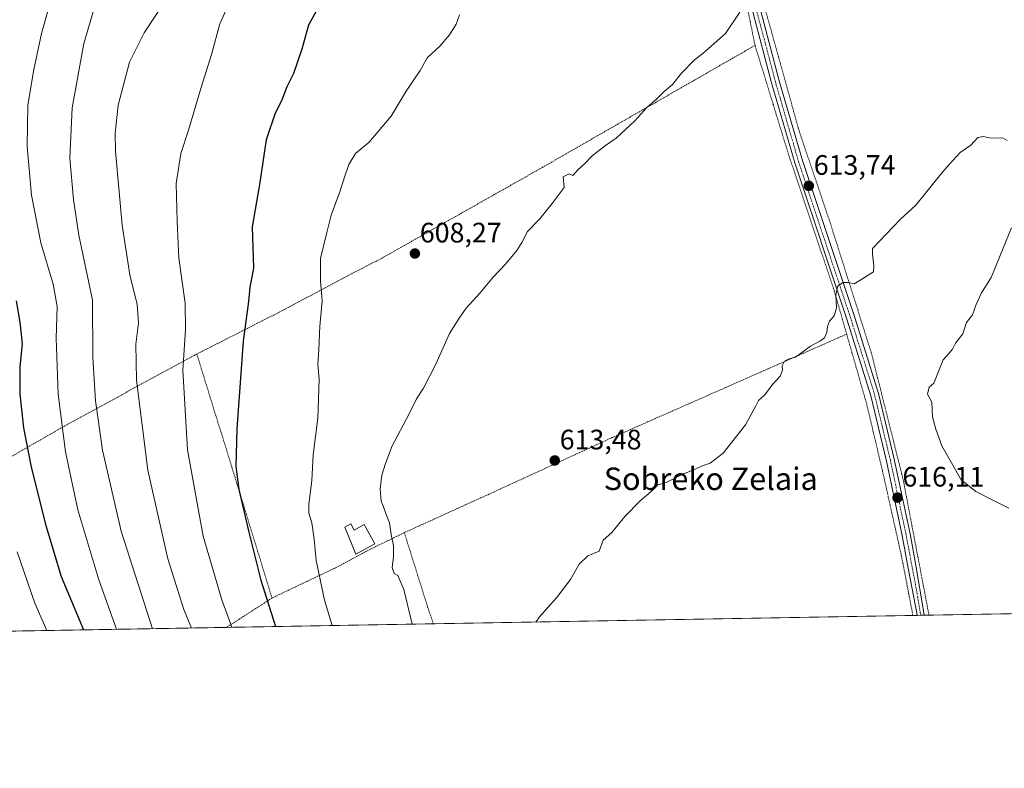
# Model space of a CAD drawing. Units: metres. Extents: x 616811 to 620238, y 4780330 to 4782703.
# Drawn here: x 619660 to 620011, y 4780330 to 4780597 of the extents above; entities that cross this region are included whole.
import ezdxf
from ezdxf.enums import TextEntityAlignment as Align

# ---------------------------------------------------------------- set-up
doc = ezdxf.new("R2010")
doc.units = ezdxf.units.M
doc.header["$MEASUREMENT"] = 0
doc.linetypes.add('TRAZO_Y_PUNTO', pattern=[1, 0.5, -0.25, 0, -0.25])
doc.linetypes.add('TRAZOS', pattern=[0.75, 0.5, -0.25])
for name, color, linetype, lineweight in [('Alambrada', 19, 'TRAZOS', 0), ('Camino', 19, 'Continuous', 0), ('Camino Cxs', 19, 'Continuous', 0), ('Camino eje', 39, 'TRAZO_Y_PUNTO', 13), ('Carátula', 7, 'Continuous', 5), ('Comarca CxS', 133, 'Continuous', 0), ('Comunidad Autónoma CxS', 142, 'Continuous', 0), ('Curva de nivel maestra', 36, 'Continuous', 30), ('Curva de nivel normal', 36, 'Continuous', 0), ('Edificación', 1, 'Continuous', 13), ('Edificación Cxs', 1, 'Continuous', 13), ('Municipio CxS', 142, 'Continuous', 0), ('Prado', 92, 'Continuous', 0), ('Prado CxS', 92, 'Continuous', 0), ('Provincia CxS', 1, 'Continuous', 0), ('Punto de cota en terreno', 7, 'Continuous', 0), ('Rótulo de punto de cota en terreno', 19, 'Continuous', 0), ('Texto cartográfico', 19, 'Continuous', 0)]:
    doc.layers.add(name, color=color, linetype=linetype, lineweight=lineweight)
doc.styles.add('Arial', font='txt', dxfattribs={"height": 0.2})

# ---------------------------------------------------------------- blocks, each defined once
blk = doc.blocks.new('5PATER')
at = {"layer": 'Carátula', "linetype": 'Continuous', "lineweight": 5}
h = blk.add_hatch(color=250, dxfattribs=at)
edge = h.paths.add_edge_path()
edge.add_ellipse((0, 0.01), major_axis=(-1.33, -1.34), ratio=0.999422, start_angle=0, end_angle=360)

msp = doc.modelspace()

# ---------------------------------------------------------------- linework, layer by layer
at = {"layer": 'Alambrada', "color": 19, "linetype": 'TRAZOS', "lineweight": 0}
for points in [[(619921.8, 4780587.39, 611.03), (619918.07, 4780605.88, 610.06), (619913.87, 4780617.49, 609.5), (619908.51, 4780626.35, 608.56), (619893.59, 4780642.66, 606.32), (619874.1, 4780661.94, 603.06), (619855.67, 4780678.49, 599.57), (619812.76, 4780674.99, 598.82), (619812.01, 4780681.15, 597.96), (619804.14, 4780680.55, 596.86), (619800.23, 4780681.21, 595.8), (619798.32, 4780689.08, 592.85), (619791.35, 4780699.23, 590.45), (619750.71, 4780686.65, 586.69), (619754.55, 4780666.29, 590.14), (619701, 4780657.75, 581.73), (619699.51, 4780657.51, 581.41), (619696.32, 4780657.01, 581.11), (619676.17, 4780653.88, 577.84), (619647.95, 4780624.29, 570.42)], [(620045.97, 4780561.18, 608.23), (620044.73, 4780573.24, 608.1), (620037.62, 4780604.47, 608.1), (620028.64, 4780643.12, 604.3), (620000.55, 4780660.58, 609.03), (619980.07, 4780672.54, 608.51), (619940.21, 4780683.47, 606.33), (619905.93, 4780681.39, 603.87), (619867.42, 4780679.59, 600.55), (619891.71, 4780653.73, 605.27), (619913.35, 4780630.63, 608.51), (619921.06, 4780616.02, 609.89), (619937.62, 4780556.56, 612.91), (619948.19, 4780525.47, 614.31), (619963.24, 4780477.93, 615.57), (619974.6, 4780432.72, 615.93), (619983.78, 4780384.51, 617.35)], [(619921.8, 4780587.39, 611.03), (619846.07, 4780543.96, 609.35), (619789.12, 4780511.76, 607.42), (619775.53, 4780504.75, 606.26), (619753.87, 4780493.19, 602.24), (619722.96, 4780477.5, 596.28)], [(619921.8, 4780587.39, 611.03), (619928.33, 4780566.19, 612.07), (619934.38, 4780546.59, 613.07), (619949.76, 4780500.9, 615.03), (619954.46, 4780484.59, 615.32)], [(619954.46, 4780484.59, 615.32), (619870.96, 4780447.76, 613.91), (619827.03, 4780427.6, 612.85), (619796.88, 4780413.9, 611.81)], [(619954.46, 4780484.59, 615.32), (619961.64, 4780459.46, 615.79), (619967.23, 4780435.84, 616.03), (619974.14, 4780404.81, 616.78), (619978.04, 4780384.41, 617.21)], [(619722.96, 4780477.5, 596.28), (619721.97, 4780477, 596.05), (619676.62, 4780452.32, 580.92), (619645.6, 4780434.54, 568.07)], [(619722.96, 4780477.5, 596.28), (619730.42, 4780453.23, 598.64), (619732.03, 4780448.26, 598.98), (619749.73, 4780390.61, 600.85)], [(619796.88, 4780413.9, 611.81), (619784.76, 4780407.99, 608.51), (619772.14, 4780401.27, 605.97), (619749.73, 4780390.61, 600.85)], [(619796.88, 4780413.9, 611.81), (619805.12, 4780387.56, 612.1), (619807.22, 4780381.43, 612.26)], [(619749.73, 4780390.61, 600.85), (619733.51, 4780380.15, 594.68)]]:
    msp.add_polyline3d(points, dxfattribs=at)
at = {"layer": 'Camino', "color": 19, "linetype": 'Continuous', "lineweight": 0}
for points in [[(619979.57, 4780384.43, 617.24), (619979.41, 4780385.27, 617.21), (619976.03, 4780403.15, 616.79), (619974.2, 4780412.92, 616.43), (619968.62, 4780439.37, 615.82), (619963.03, 4780462.63, 615.62), (619954.46, 4780489.96, 615.18), (619935.95, 4780545.53, 613.15), (619927.67, 4780574.03, 611.72), (619918.73, 4780607.96, 609.75)], [(619921.49, 4780608.76, 609.96), (619930.44, 4780574.8, 611.84), (619938.69, 4780546.38, 613.21), (619957.2, 4780490.85, 615.24), (619965.8, 4780463.39, 615.63), (619971.43, 4780440, 615.77), (619977.02, 4780413.48, 616.44), (619978.86, 4780403.66, 616.69), (619981.96, 4780385.32, 617.3), (619982.1, 4780384.48, 617.31)], [(619982.1, 4780384.48, 617.31), (619979.57, 4780384.43, 617.24)]]:
    msp.add_polyline3d(points, dxfattribs=at)
at = {"layer": 'Camino Cxs', "color": 19, "linetype": 'Continuous', "lineweight": 0}
msp.add_polyline3d([(619921.49, 4780608.76, 609.96), (619930.44, 4780574.8, 611.84), (619938.69, 4780546.38, 613.21), (619957.2, 4780490.85, 615.24), (619965.8, 4780463.39, 615.63), (619971.43, 4780440, 615.77), (619977.02, 4780413.48, 616.44), (619978.86, 4780403.66, 616.69), (619981.96, 4780385.32, 617.3), (619982.1, 4780384.48, 617.31), (619979.57, 4780384.43, 617.24), (619979.41, 4780385.27, 617.21), (619976.03, 4780403.15, 616.79), (619974.2, 4780412.92, 616.43), (619968.62, 4780439.37, 615.82), (619963.03, 4780462.63, 615.62), (619954.46, 4780489.96, 615.18), (619935.95, 4780545.53, 613.15), (619927.67, 4780574.03, 611.72), (619918.73, 4780607.96, 609.75)], dxfattribs=at)
at = {"layer": 'Camino eje', "color": 39, "linetype": 'TRAZO_Y_PUNTO', "lineweight": 13}
msp.add_polyline3d([(619980.84, 4780384.45, 617.31), (619980.69, 4780385.3, 617.28), (619979.22, 4780394.05, 616.99), (619977.45, 4780403.41, 616.76), (619975.61, 4780413.2, 616.45), (619972.82, 4780426.43, 616.07), (619970.03, 4780439.69, 615.8), (619967.23, 4780451.32, 615.76), (619964.42, 4780463.01, 615.63), (619960.12, 4780476.74, 615.47), (619955.83, 4780490.41, 615.23), (619946.58, 4780518.17, 614.39), (619937.32, 4780545.96, 613.2), (619933.18, 4780560.21, 612.5), (619929.06, 4780574.42, 611.78), (619920.11, 4780608.36, 609.86)], dxfattribs=at)
at = {"layer": 'Comarca CxS', "color": 133, "linetype": 'Continuous', "lineweight": 0}
msp.add_polyline3d([(620238.04, 4780388.93, 563.38), (616850.87, 4780329.98, 615.52), (616811.1, 4782643.56, 502.31), (620197.14, 4782702.51, 563.73), (620238.04, 4780388.93, 563.38)], close=True, dxfattribs=at)
msp.add_polyline3d([(620238.04, 4780388.93, 563.38), (616850.87, 4780329.98, 615.52), (616811.1, 4782643.56, 502.31), (620197.14, 4782702.51, 563.73), (620238.04, 4780388.93, 563.38)], close=True, dxfattribs=at)
at = {"layer": 'Comunidad Autónoma CxS', "color": 142, "linetype": 'Continuous', "lineweight": 0}
msp.add_polyline3d([(620238.04, 4780388.93, 563.38), (616850.87, 4780329.98, 615.52), (616811.1, 4782643.56, 502.31), (620197.14, 4782702.51, 563.73), (620238.04, 4780388.93, 563.38)], close=True, dxfattribs=at)
msp.add_polyline3d([(620238.04, 4780388.93, 563.38), (616850.87, 4780329.98, 615.52), (616811.1, 4782643.56, 502.31), (620197.14, 4782702.51, 563.73), (620238.04, 4780388.93, 563.38)], close=True, dxfattribs=at)
at = {"layer": 'Curva de nivel maestra', "color": 36, "linetype": 'Continuous', "lineweight": 30}
for points in [[(619768.13, 4780604.71, 600), (619762.76, 4780594.56, 600), (619760.32, 4780586.11, 600), (619757.39, 4780577.44, 600), (619755.04, 4780572.66, 600), (619753.15, 4780567.67, 600), (619750.88, 4780563.26, 600), (619747.68, 4780553.74, 600), (619745.26, 4780537.88, 600), (619742.64, 4780522.84, 600), (619743.14, 4780508.1, 600), (619741.84, 4780501.36, 600), (619741.34, 4780496.24, 600), (619739.46, 4780482.08, 600), (619737.17, 4780450.89, 600), (619736.84, 4780437.49, 600), (619737.95, 4780429.27, 600), (619741.47, 4780414.1, 600), (619745.78, 4780397.02, 600), (619750.95, 4780380.45, 600)], [(619658.62, 4780496.39, 575), (619659.88, 4780488.82, 575), (619660.7, 4780481.15, 575), (619659.94, 4780472.91, 575), (619659.93, 4780463.17, 575), (619661.15, 4780451.26, 575), (619663.9, 4780437.22, 575), (619669.17, 4780416.46, 575), (619674.65, 4780398.29, 575), (619682.51, 4780379.26, 575)]]:
    msp.add_polyline3d(points, dxfattribs=at)
at = {"layer": 'Curva de nivel normal', "color": 36, "linetype": 'Continuous', "lineweight": 0}
for points in [[(619674.32, 4780615.66, 580), (619667.64, 4780591.67, 580), (619664.93, 4780578.85, 580), (619662.79, 4780566.14, 580), (619662.46, 4780551.39, 580), (619664.04, 4780534.02, 580), (619667.33, 4780517.14, 580), (619671.76, 4780502.39, 580), (619673.13, 4780494.38, 580), (619672.81, 4780483.13, 580), (619673.49, 4780463.21, 580), (619676.1, 4780442.72, 580), (619680.5, 4780422.04, 580), (619688.05, 4780397.04, 580), (619694.3, 4780379.47, 580)], [(619737.03, 4780608.26, 595), (619731.1, 4780595.1, 595), (619728.12, 4780584.18, 595), (619724.31, 4780572.02, 595), (619719.94, 4780557.24, 595), (619717.21, 4780548.86, 595), (619715.55, 4780538.26, 595), (619715.9, 4780524.73, 595), (619716.52, 4780511.67, 595), (619718.76, 4780495.6, 595), (619718.86, 4780486.12, 595), (619717.9, 4780471.77, 595), (619719.61, 4780443.34, 595), (619725.22, 4780412.63, 595), (619731.83, 4780390, 595), (619735.38, 4780380.18, 595)], [(619712.5, 4780604.59, 590), (619704.18, 4780591.84, 590), (619698.97, 4780581.41, 590), (619694.95, 4780566.15, 590), (619693.87, 4780556.2, 590), (619694, 4780549.75, 590), (619696.38, 4780523.33, 590), (619699.1, 4780505.72, 590), (619701.7, 4780495.11, 590), (619702.15, 4780488.62, 590), (619701.2, 4780481.02, 590), (619701.48, 4780468.13, 590), (619705.47, 4780436.16, 590), (619712.6, 4780404.59, 590), (619718.37, 4780386.5, 590), (619721.1, 4780379.93, 590)], [(619686.22, 4780600.2, 585), (619682.72, 4780588.07, 585), (619678.5, 4780565.15, 585), (619677.67, 4780547.18, 585), (619678.99, 4780532.49, 585), (619680.86, 4780519.87, 585), (619685.83, 4780496.72, 585), (619685.87, 4780476.24, 585), (619686.86, 4780460.77, 585), (619689.36, 4780443.26, 585), (619695.98, 4780414.47, 585), (619707.2, 4780379.69, 585)], [(619799.63, 4780381.3, 610), (619796.65, 4780393.7, 610), (619794.6, 4780398.59, 610), (619793.2, 4780399.36, 610), (619792.5, 4780401.49, 610), (619793.02, 4780405.18, 610), (619793.02, 4780409.21, 610), (619792.17, 4780413.27, 610), (619791.53, 4780417.38, 610), (619790.39, 4780420.37, 610), (619789.48, 4780423.13, 610), (619788.64, 4780425.15, 610), (619788.2, 4780429.32, 610), (619788.84, 4780434.36, 610), (619790.16, 4780438.48, 610), (619792.55, 4780444.86, 610), (619798.52, 4780455.94, 610), (619801.26, 4780461.54, 610), (619803.64, 4780465.36, 610), (619808.04, 4780473.83, 610), (619812.98, 4780484.76, 610), (619816.66, 4780490.64, 610), (619818.88, 4780493.82, 610), (619823.71, 4780499.15, 610), (619828.53, 4780504.82, 610), (619832.96, 4780509.48, 610), (619837, 4780514.41, 610), (619838.76, 4780517.18, 610), (619840.7, 4780521.07, 610), (619844.99, 4780525.48, 610), (619849.54, 4780531.15, 610), (619853.86, 4780536.81, 610), (619853.47, 4780540.62, 610), (619855.57, 4780541.68, 610), (619856.86, 4780541.08, 610), (619858.7, 4780543.14, 610), (619861.03, 4780545.24, 610), (619863.84, 4780548.06, 610), (619868.5, 4780551.71, 610), (619872.3, 4780554.34, 610), (619879, 4780560.54, 610), (619883.3, 4780565.28, 610), (619886.84, 4780568.33, 610), (619889.41, 4780571, 610), (619892.45, 4780573.47, 610), (619895.67, 4780577.47, 610), (619900.22, 4780582.31, 610), (619903.2, 4780584.47, 610), (619911.27, 4780591.65, 610), (619916.34, 4780599.17, 610)], [(619816.54, 4780598.22, 605), (619815.36, 4780594.99, 605), (619812.93, 4780591.14, 605), (619809.47, 4780587.14, 605), (619805.14, 4780583.14, 605), (619802.45, 4780578.47, 605), (619797.53, 4780571.06, 605), (619792.18, 4780562.19, 605), (619784.19, 4780552.87, 605), (619779.52, 4780548.87, 605), (619777.15, 4780544.93, 605), (619775.26, 4780539.75, 605), (619773.94, 4780535.27, 605), (619770.76, 4780527, 605), (619769.08, 4780520.3, 605), (619767.06, 4780511.48, 605), (619767.03, 4780503.48, 605), (619767.59, 4780496.48, 605), (619766.78, 4780487.38, 605), (619766.43, 4780479.16, 605), (619766.1, 4780473.73, 605), (619766.57, 4780468.54, 605), (619766.04, 4780454.68, 605), (619764.43, 4780441.57, 605), (619763.88, 4780432.52, 605), (619762.84, 4780424.09, 605), (619762.8, 4780420.86, 605), (619763.9, 4780417.35, 605), (619764.8, 4780411.58, 605), (619765.48, 4780403.99, 605), (619768.4, 4780389.89, 605), (619771.16, 4780380.8, 605)], [(619843.76, 4780382.07, 615), (619844.99, 4780383.95, 615), (619851.11, 4780390.67, 615), (619856.01, 4780397.17, 615), (619859.11, 4780402.61, 615), (619862.27, 4780405.58, 615), (619866.29, 4780407.27, 615), (619867.68, 4780411.17, 615), (619870.81, 4780413.94, 615), (619875.41, 4780419.66, 615), (619880.84, 4780425.19, 615), (619884.84, 4780428.51, 615), (619887.17, 4780430.95, 615), (619890.17, 4780431.72, 615), (619896.35, 4780434.82, 615), (619900.21, 4780436.38, 615), (619903, 4780437.63, 615), (619905.83, 4780438.67, 615), (619910.49, 4780442.22, 615), (619918.36, 4780452.27, 615), (619922.1, 4780459.03, 615), (619923.08, 4780460.99, 615), (619925.24, 4780462.83, 615), (619928.11, 4780466.75, 615), (619930.76, 4780469.63, 615), (619931.63, 4780471.72, 615), (619931.44, 4780473.28, 615), (619932.3, 4780474.98, 615), (619933.96, 4780475.79, 615), (619936.18, 4780476.32, 615), (619941.59, 4780480.29, 615), (619944.94, 4780482.02, 615), (619946.6, 4780483.28, 615), (619947.42, 4780485.2, 615), (619947.58, 4780487.34, 615), (619948.36, 4780489.2, 615), (619950.06, 4780491.15, 615), (619950.87, 4780493.82, 615), (619950.61, 4780498.64, 615), (619951.36, 4780501.78, 615), (619953.16, 4780502.97, 615), (619955.16, 4780502.97, 615), (619957.16, 4780502.55, 615), (619959.84, 4780504.11, 615), (619964.06, 4780506.75, 615), (619964.19, 4780508.83, 615), (619963.68, 4780513.02, 615), (619963.68, 4780515.02, 615), (619973.68, 4780525.48, 615), (619979.04, 4780530.52, 615), (619988.02, 4780541.6, 615), (619990.95, 4780545.01, 615), (619994.85, 4780549.25, 615), (619998.66, 4780551.92, 615), (620001.15, 4780554.58, 615), (620003.15, 4780554.97, 615), (620005.74, 4780554.38, 615), (620009.95, 4780554.44, 615), (620011.69, 4780553.52, 615)], [(620013.12, 4780522.39, 615), (620005.92, 4780504.76, 615), (620002.52, 4780499.3, 615), (620000.58, 4780495.15, 615), (619999.24, 4780491.48, 615), (619997.1, 4780488.7, 615), (619995.84, 4780484.68, 615), (619993.19, 4780481.37, 615), (619992.11, 4780479.27, 615), (619991, 4780477.86, 615), (619988.82, 4780475.42, 615), (619985.48, 4780467.16, 615), (619983.81, 4780465.74, 615), (619983.31, 4780463.26, 615), (619984.81, 4780460.34, 615), (619984.99, 4780455.1, 615), (619986.23, 4780450.73, 615), (619988.3, 4780444.83, 615), (619995.28, 4780432.65, 615), (620000.53, 4780428.54, 615), (620006.73, 4780425.31, 615), (620012.25, 4780422.55, 615)], [(619669.45, 4780379.03, 570), (619665.24, 4780388.83, 570), (619658.89, 4780407.04, 570)]]:
    msp.add_polyline3d(points, dxfattribs=at)
at = {"layer": 'Edificación', "color": 1, "linetype": 'Continuous', "lineweight": 13}
msp.add_polyline3d([(619777.78, 4780417, 607.11), (619778.98, 4780414.8, 607.36), (619782.6, 4780416.78, 607.79), (619786.33, 4780409.96, 608.52), (619779.62, 4780406.28, 606.88), (619775.67, 4780415.84, 606.84), (619777.78, 4780417, 607.11)], dxfattribs=at)
at = {"layer": 'Edificación Cxs', "color": 1, "linetype": 'Continuous', "lineweight": 13}
msp.add_polyline3d([(619777.78, 4780417, 607.11), (619778.98, 4780414.8, 607.36), (619782.6, 4780416.78, 607.79), (619786.33, 4780409.96, 608.52), (619779.62, 4780406.28, 606.88), (619775.67, 4780415.84, 606.84), (619777.78, 4780417, 607.11)], close=True, dxfattribs=at)
at = {"layer": 'Municipio CxS', "color": 142, "linetype": 'Continuous', "lineweight": 0}
msp.add_polyline3d([(620238.04, 4780388.93, 563.38), (616850.87, 4780329.98, 615.52), (616811.1, 4782643.56, 502.31), (620197.14, 4782702.51, 563.73), (620238.04, 4780388.93, 563.38)], close=True, dxfattribs=at)
msp.add_polyline3d([(620238.04, 4780388.93, 563.38), (616850.87, 4780329.98, 615.52), (616811.1, 4782643.56, 502.31), (620197.14, 4782702.51, 563.73), (620238.04, 4780388.93, 563.38)], close=True, dxfattribs=at)
at = {"layer": 'Prado', "color": 92, "linetype": 'Continuous', "lineweight": 0}
msp.add_polyline3d([(620057.27, 4780385.78, 614.64), (619983.78, 4780384.51, 617.24), (619982.1, 4780384.48, 617.31), (619980.84, 4780384.45, 617.31), (619979.57, 4780384.43, 617.24), (619978.04, 4780384.41, 617.16), (619807.22, 4780381.43, 612.03), (619733.51, 4780380.15, 594.19), (619617.39, 4780378.13, 550.51), (619610.73, 4780378.01, 547.74), (619609.23, 4780377.99, 547.54), (619607.73, 4780377.96, 547.33), (619605.12, 4780377.92, 546.58), (619544.45, 4780376.86, 530.85), (619510.28, 4780376.26, 535.39)], dxfattribs=at)
at = {"layer": 'Prado CxS', "color": 92, "linetype": 'Continuous', "lineweight": 0}
msp.add_polyline3d([(620057.27, 4780385.78, 614.64), (619510.28, 4780376.26, 535.39)], dxfattribs=at)
at = {"layer": 'Provincia CxS', "color": 1, "linetype": 'Continuous', "lineweight": 0}
msp.add_polyline3d([(620238.04, 4780388.93, 563.38), (616850.87, 4780329.98, 615.52), (616811.1, 4782643.56, 502.31), (620197.14, 4782702.51, 563.73), (620238.04, 4780388.93, 563.38)], close=True, dxfattribs=at)
msp.add_polyline3d([(620238.04, 4780388.93, 563.38), (616850.87, 4780329.98, 615.52), (616811.1, 4782643.56, 502.31), (620197.14, 4782702.51, 563.73), (620238.04, 4780388.93, 563.38)], close=True, dxfattribs=at)

# ---------------------------------------------------------------- block references
at = {"layer": 'Punto de cota en terreno', "linetype": 'Continuous', "lineweight": 0}
for p in [(619940.97, 4780537.37, 613.74), (619800.63, 4780513.28, 608.27), (619850.46, 4780439.59, 613.48), (619972.56, 4780426.36, 616.11)]:
    msp.add_blockref('5PATER', p, dxfattribs=at)

# ---------------------------------------------------------------- texts
at = {"layer": 'Rótulo de punto de cota en terreno', "color": 19, "linetype": 'Continuous', "lineweight": 0, "style": 'Arial'}
for s, p in [('613,74', (619942.73, 4780539.13)), ('608,27', (619802.39, 4780515.04)), ('613,48', (619852.22, 4780441.35)), ('616,11', (619974.32, 4780428.12))]:
    msp.add_text(s, height=7, dxfattribs=at).set_placement(p, align=Align.BOTTOM_LEFT)
at = {"layer": 'Texto cartográfico', "color": 19, "linetype": 'Continuous', "lineweight": 0, "style": 'Arial'}
msp.add_text('Sobreko Zelaia', height=8, dxfattribs=at).set_placement((619906.04, 4780433.07), align=Align.MIDDLE_CENTER)

doc.saveas('drawing.dxf')
